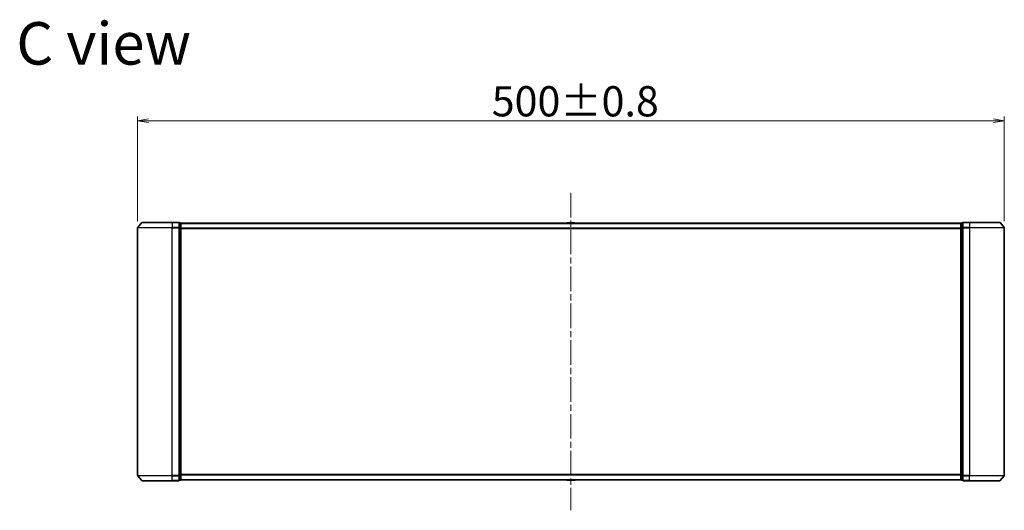
# Model space of a CAD drawing. Units: millimetres. Extents: x 36 to 10849, y 20 to 1987.
# Drawn here: x 2437 to 3005, y 905 to 1188 of the extents above; entities that cross this region are included whole.
import ezdxf

# ---------------------------------------------------------------- set-up
doc = ezdxf.new("R2010")
doc.units = ezdxf.units.MM
doc.header["$LTSCALE"] = 2.5
doc.linetypes.add('CHAIN', pattern=[0.3543, 0.2362, -0.0295, 0.0591, -0.0295])
doc.layers.get('Defpoints').update_dxf_attribs({"lineweight": 25})
for name, color, linetype, lineweight in [('Centerline (ISO)', 131, 'Continuous', 18), ('Dimension (ISO)', 7, 'Continuous', 18), ('Symbol (ISO)', 7, 'Continuous', 18), ('Visible (ISO)', 7, 'Continuous', 35), ('Visible Narrow (ISO)', 7, 'Continuous', 25)]:
    doc.layers.add(name, color=color, linetype=linetype, lineweight=lineweight)
doc.styles.add('Note Text (TK)', font='MS PGothic.ttf')
doc.dimstyles.new('Default - Method 1b (TK)', dxfattribs={"dimscale": 2.5, "dimtxt": 2.5, "dimasz": 2.5, "dimexe": 1, "dimexo": 1.5, "dimgap": 1, "dimtad": 1, "dimtoh": 1, "dimdsep": 46, "dimtxsty": 'Note Text (TK)', "dimblk": 'OPEN', "dimcen": 0.09, "dimdle": 5, "dimclrd": 100, "dimclre": 100, "dimclrt": 7, "dimadec": 1, "dimazin": 1, "dimtfac": 1, "dimtmove": 0, "dimatfit": 3, "dimldrblk": 'OPEN', "dimfxl": 1, "dimtolj": 1, "dimlwd": -1, "dimlwe": -1, "dimarcsym": 0})

# ---------------------------------------------------------------- blocks, each defined once
blk = doc.blocks.new('_Open')
at = {"color": 0, "linetype": 'ByBlock', "lineweight": -2}
for p, q in [((-1, 0.167), (0, 0)), ((-1, -0.167), (0, 0)), ((0, 0), (-1, 0))]:
    blk.add_line(p, q, dxfattribs=at)
blk = doc.blocks.new('*D29')
at = {"layer": 'Defpoints', "color": 0}
for p in [(3004.62, 1129.88), (2504.62, 1068.16), (3004.62, 1068.16)]:
    blk.add_point(p, dxfattribs=at)
at = {"layer": 'Dimension (ISO)', "color": 100}
for p, q in [((2504.62, 1071.91), (2504.62, 1132.38)), ((3004.62, 1071.91), (3004.62, 1132.38)), ((2510.87, 1129.88), (2998.37, 1129.88))]:
    blk.add_line(p, q, dxfattribs=at)
at = {"layer": 'Dimension (ISO)', "color": 100, "xscale": 6.25, "yscale": 6.25, "zscale": 6.25, "rotation": 180}
blk.add_blockref('_Open', (2504.62, 1129.88), dxfattribs=at)
at = {"layer": 'Dimension (ISO)', "color": 100, "xscale": 6.25, "yscale": 6.25, "zscale": 6.25}
blk.add_blockref('_Open', (3004.62, 1129.88), dxfattribs=at)
at = {"layer": 'Dimension (ISO)', "color": 7, "insert": (2708.92, 1141.09), "char_height": 6.25, "attachment_point": 4, "style": 'Note Text (TK)'}
blk.add_mtext('\\A1;\\fMS PGothic|b0|i0;{\\H17.4300;500±0.8}', dxfattribs=at)

msp = doc.modelspace()

# ---------------------------------------------------------------- linework, layer by layer
at = {"layer": 'Centerline (ISO)', "linetype": 'CHAIN', "ltscale": 23.990969}
msp.add_line((2754.6237, 1088.2691), (2754.6237, 905.2691), dxfattribs=at)
at = {"layer": 'Visible (ISO)'}
for p, q in [((2504.6237, 1068.1605), (2504.6237, 925.3777)), ((2507.0338, 1071.1611), (2504.6933, 1068.3525)), ((2507.2642, 1071.2691), (2524.6237, 1071.2691)), ((2528.3237, 1071.2691), (2524.6237, 1071.2691)), ((2529.3237, 1070.9691), (2528.6237, 1070.9691)), ((2528.6237, 1068.1605), (2528.6237, 1070.9691)), ((2528.6237, 925.3777), (2528.6237, 1068.1605)), ((2529.6237, 1070.6691), (2529.6237, 1070.7691)), ((2979.6237, 1070.7691), (2529.6237, 1070.7691)), ((2529.6237, 1067.9794), (2529.6237, 1070.6691)), ((2529.6237, 925.5587), (2529.6237, 1067.9794)), ((2752.3146, 1070.8781), (2752.2437, 1070.7691)), ((2756.7652, 1070.9691), (2752.4823, 1070.9691)), ((2756.9329, 1070.8781), (2757.0037, 1070.7691)), ((2979.6237, 1070.7691), (2979.6237, 1070.6691)), ((2979.6237, 1070.6691), (2979.6237, 1067.9794)), ((2979.6237, 1067.9794), (2979.6237, 925.5587)), ((2980.6237, 1070.9691), (2979.9237, 1070.9691)), ((2980.6237, 1070.9691), (2980.6237, 1068.1605)), ((2980.6237, 1068.1605), (2980.6237, 925.3777)), ((2984.6237, 1071.2691), (2980.9237, 1071.2691)), ((2984.6237, 1071.2691), (3001.9832, 1071.2691)), ((3002.2137, 1071.1611), (3004.5542, 1068.3525)), ((3004.6237, 925.3777), (3004.6237, 1068.1605)), ((2507.0338, 922.377), (2504.6933, 925.1856)), ((2524.6237, 922.2691), (2507.2642, 922.2691)), ((2524.6237, 922.2691), (2528.3237, 922.2691)), ((2528.6237, 922.5691), (2528.6237, 925.3777)), ((2528.6237, 922.5691), (2529.3237, 922.5691)), ((2529.6237, 922.8691), (2529.6237, 925.5587)), ((2529.6237, 922.7691), (2529.6237, 922.8691)), ((2529.6237, 922.7691), (2979.6237, 922.7691)), ((2752.3146, 922.6601), (2752.2437, 922.7691)), ((2752.4823, 922.5691), (2756.7652, 922.5691)), ((2756.9329, 922.6601), (2757.0037, 922.7691)), ((2979.6237, 925.5587), (2979.6237, 922.8691)), ((2979.6237, 922.8691), (2979.6237, 922.7691)), ((2979.9237, 922.5691), (2980.6237, 922.5691)), ((2980.6237, 925.3777), (2980.6237, 922.5691)), ((2980.9237, 922.2691), (2984.6237, 922.2691)), ((3001.9832, 922.2691), (2984.6237, 922.2691)), ((3002.2137, 922.377), (3004.5542, 925.1856))]:
    msp.add_line(p, q, dxfattribs=at)
for centre, radius, start, end in [((2504.9237, 1068.1605), 0.3, 140.194429, 180), ((2507.2642, 1070.9691), 0.3, 90, 140.194429), ((2528.3237, 1070.9691), 0.3, 0, 90), ((2529.3237, 1070.6691), 0.3, 0, 90), ((2752.4823, 1070.7691), 0.2, 90, 146.976132), ((2756.7652, 1070.7691), 0.2, 33.023868, 90), ((2979.9237, 1070.6691), 0.3, 90, 180), ((2980.9237, 1070.9691), 0.3, 90, 180), ((3001.9832, 1070.9691), 0.3, 39.805571, 90), ((3004.3237, 1068.1605), 0.3, 0, 39.805571), ((2504.9237, 925.3777), 0.3, 180, 219.805571), ((2507.2642, 922.5691), 0.3, 219.805571, 270), ((2528.3237, 922.5691), 0.3, 270, 0), ((2529.3237, 922.8691), 0.3, 270, 0), ((2752.4823, 922.7691), 0.2, 213.023868, 270), ((2756.7652, 922.7691), 0.2, 270, 326.976132), ((2979.9237, 922.8691), 0.3, 180, 270), ((2980.9237, 922.5691), 0.3, 180, 270), ((3001.9832, 922.5691), 0.3, 270, 320.194429), ((3004.3237, 925.3777), 0.3, 320.194429, 0)]:
    msp.add_arc(centre, radius, start, end, dxfattribs=at)
at = {"layer": 'Visible Narrow (ISO)'}
for p, q in [((2524.6237, 1068.1605), (2504.6237, 1068.1605)), ((2504.6933, 1068.3525), (2524.6237, 1068.3525)), ((2524.6237, 1071.1611), (2507.0338, 1071.1611)), ((2524.6237, 1071.1611), (2524.6237, 1071.2691)), ((2524.6237, 1071.1611), (2528.3237, 1071.1611)), ((2524.6237, 1071.1611), (2524.6237, 1068.3525)), ((2528.3237, 1068.3525), (2524.6237, 1068.3525)), ((2524.6237, 1068.3525), (2524.6237, 1068.1605)), ((2524.6237, 1068.1605), (2528.3237, 1068.1605)), ((2524.6237, 925.3777), (2524.6237, 1068.1605)), ((2528.3237, 1071.1611), (2528.3237, 1071.2691)), ((2528.3237, 1071.1611), (2528.3237, 1068.3525)), ((2528.3237, 1068.1605), (2528.3237, 1068.3525)), ((2528.3237, 1068.1605), (2528.6237, 1068.1605)), ((2528.3237, 1068.1605), (2528.3237, 925.3777)), ((2528.6237, 1070.8611), (2529.3237, 1070.8611)), ((2529.3237, 1068.1715), (2528.6237, 1068.1715)), ((2528.6237, 1067.9794), (2529.3237, 1067.9794)), ((2529.3237, 1070.8611), (2529.3237, 1070.9691)), ((2529.3237, 1070.8611), (2529.3237, 1068.1715)), ((2529.3237, 1067.9794), (2529.3237, 1068.1715)), ((2529.3237, 1067.9794), (2529.6237, 1067.9794)), ((2529.3237, 1067.9794), (2529.3237, 925.5587)), ((2529.6237, 1070.6611), (2979.6237, 1070.6611)), ((2756.9329, 1070.8781), (2752.3146, 1070.8781)), ((2979.6237, 1067.9794), (2979.9237, 1067.9794)), ((2979.9237, 1070.9691), (2979.9237, 1070.8611)), ((2979.9237, 1068.1715), (2979.9237, 1070.8611)), ((2979.9237, 1070.8611), (2980.6237, 1070.8611)), ((2979.9237, 1068.1715), (2979.9237, 1067.9794)), ((2980.6237, 1068.1715), (2979.9237, 1068.1715)), ((2979.9237, 925.5587), (2979.9237, 1067.9794)), ((2979.9237, 1067.9794), (2980.6237, 1067.9794)), ((2980.6237, 1068.1605), (2980.9237, 1068.1605)), ((2980.9237, 1071.2691), (2980.9237, 1071.1611)), ((2980.9237, 1071.1611), (2984.6237, 1071.1611)), ((2980.9237, 1068.3525), (2980.9237, 1071.1611)), ((2984.6237, 1068.3525), (2980.9237, 1068.3525)), ((2980.9237, 1068.3525), (2980.9237, 1068.1605)), ((2980.9237, 1068.1605), (2984.6237, 1068.1605)), ((2980.9237, 925.3777), (2980.9237, 1068.1605)), ((2984.6237, 1071.1611), (2984.6237, 1071.2691)), ((3002.2137, 1071.1611), (2984.6237, 1071.1611)), ((2984.6237, 1071.1611), (2984.6237, 1068.3525)), ((2984.6237, 1068.3525), (2984.6237, 1068.1605)), ((2984.6237, 1068.3525), (3004.5542, 1068.3525)), ((3004.6237, 1068.1605), (2984.6237, 1068.1605)), ((2984.6237, 1068.1605), (2984.6237, 925.3777)), ((2979.6237, 1067.8525), (2529.6237, 1067.8525)), ((2529.6237, 1067.6605), (2979.6237, 1067.6605)), ((2504.6237, 925.3777), (2524.6237, 925.3777)), ((2524.6237, 925.1856), (2504.6933, 925.1856)), ((2507.0338, 922.377), (2524.6237, 922.377)), ((2528.3237, 925.3777), (2524.6237, 925.3777)), ((2524.6237, 925.1856), (2524.6237, 925.3777)), ((2524.6237, 925.1856), (2528.3237, 925.1856)), ((2524.6237, 922.377), (2524.6237, 925.1856)), ((2528.3237, 922.377), (2524.6237, 922.377)), ((2524.6237, 922.377), (2524.6237, 922.2691)), ((2528.6237, 925.3777), (2528.3237, 925.3777)), ((2528.3237, 925.1856), (2528.3237, 925.3777)), ((2528.3237, 925.1856), (2528.3237, 922.377)), ((2528.3237, 922.2691), (2528.3237, 922.377)), ((2529.3237, 925.5587), (2528.6237, 925.5587)), ((2528.6237, 925.3667), (2529.3237, 925.3667)), ((2529.3237, 922.677), (2528.6237, 922.677)), ((2529.6237, 925.5587), (2529.3237, 925.5587)), ((2529.3237, 925.3667), (2529.3237, 925.5587)), ((2529.3237, 925.3667), (2529.3237, 922.677)), ((2529.3237, 922.5691), (2529.3237, 922.677)), ((2979.6237, 925.8777), (2529.6237, 925.8777)), ((2529.6237, 925.6856), (2979.6237, 925.6856)), ((2979.6237, 922.877), (2529.6237, 922.877)), ((2752.3146, 922.6601), (2756.9329, 922.6601)), ((2979.9237, 925.5587), (2979.6237, 925.5587)), ((2979.9237, 925.5587), (2979.9237, 925.3667)), ((2980.6237, 925.5587), (2979.9237, 925.5587)), ((2979.9237, 922.677), (2979.9237, 925.3667)), ((2979.9237, 925.3667), (2980.6237, 925.3667)), ((2979.9237, 922.677), (2979.9237, 922.5691)), ((2980.6237, 922.677), (2979.9237, 922.677)), ((2980.9237, 925.3777), (2980.6237, 925.3777)), ((2984.6237, 925.3777), (2980.9237, 925.3777)), ((2980.9237, 925.3777), (2980.9237, 925.1856)), ((2980.9237, 925.1856), (2984.6237, 925.1856)), ((2980.9237, 922.377), (2980.9237, 925.1856)), ((2984.6237, 922.377), (2980.9237, 922.377)), ((2980.9237, 922.377), (2980.9237, 922.2691)), ((2984.6237, 925.1856), (2984.6237, 925.3777)), ((2984.6237, 925.3777), (3004.6237, 925.3777)), ((3004.5542, 925.1856), (2984.6237, 925.1856)), ((2984.6237, 922.377), (2984.6237, 925.1856)), ((2984.6237, 922.377), (2984.6237, 922.2691)), ((2984.6237, 922.377), (3002.2137, 922.377))]:
    msp.add_line(p, q, dxfattribs=at)
for centre, major_axis, start_param, end_param in [((2528.3237, 1070.9691), (0.3, 0), 0, 1.57079633), ((2528.3237, 1068.1605), (0.3, 0), 0, 1.57079633), ((2529.3237, 1070.6691), (0.3, 0), 0, 1.57079633), ((2529.3237, 1067.9794), (0.3, 0), 0, 1.57079633), ((2979.9237, 1070.6691), (-0.3, 0), 4.71238898, 6.28318531), ((2979.9237, 1067.9794), (-0.3, 0), 4.71238898, 6.28318531), ((2980.9237, 1070.9691), (-0.3, 0), 4.71238898, 6.28318531), ((2980.9237, 1068.1605), (-0.3, 0), 4.71238898, 6.28318531), ((2528.3237, 925.3777), (0.3, 0), 4.71238898, 6.28318531), ((2528.3237, 922.5691), (0.3, 0), 4.71238898, 6.28318531), ((2529.3237, 925.5587), (0.3, 0), 4.71238898, 6.28318531), ((2529.3237, 922.8691), (0.3, 0), 4.71238898, 6.28318531), ((2979.9237, 925.5587), (-0.3, 0), 0, 1.57079633), ((2979.9237, 922.8691), (-0.3, 0), 0, 1.57079633), ((2980.9237, 925.3777), (-0.3, 0), 0, 1.57079633), ((2980.9237, 922.5691), (-0.3, 0), 0, 1.57079633)]:
    msp.add_ellipse(centre, major_axis=major_axis, ratio=0.6401844, start_param=start_param, end_param=end_param, dxfattribs=at)

# ---------------------------------------------------------------- texts
at = {"layer": 'Symbol (ISO)', "color": 7, "insert": (2434.6539, 1174.4738), "char_height": 24.5, "attachment_point": 4, "line_spacing_factor": 1.5, "style": 'Note Text (TK)'}
msp.add_mtext('\\fMS PGothic|b0|i0;{\\H24.5000;C view}', dxfattribs=at)

# ---------------------------------------------------------------- dimensions: what is measured, and where the dimension line sits
at = {"layer": 'Dimension (ISO)', "color": 100}
dim = msp.add_linear_dim(base=(3004.6237, 1129.8753), p1=(2504.6237, 1068.1605), p2=(3004.6237, 1068.1605), angle=180, text='\\fMS PGothic|b0|i0;{\\H17.4300;<>±0.8}', dimstyle='Default - Method 1b (TK)', override={"dimgap": 1, "dimdec": 0, "dimtol": 0, "dimlim": 0, "dimtp": 0, "dimtm": 0, "dimtdec": 0, "dimtofl": 0, "dimatfit": 1}, dxfattribs=at)
dim.commit()
dim.dimension.update_dxf_attribs({"geometry": '*D29', "text_midpoint": (2754.6237, 1129.8753), "dimtype": 160})

doc.saveas('drawing.dxf')
